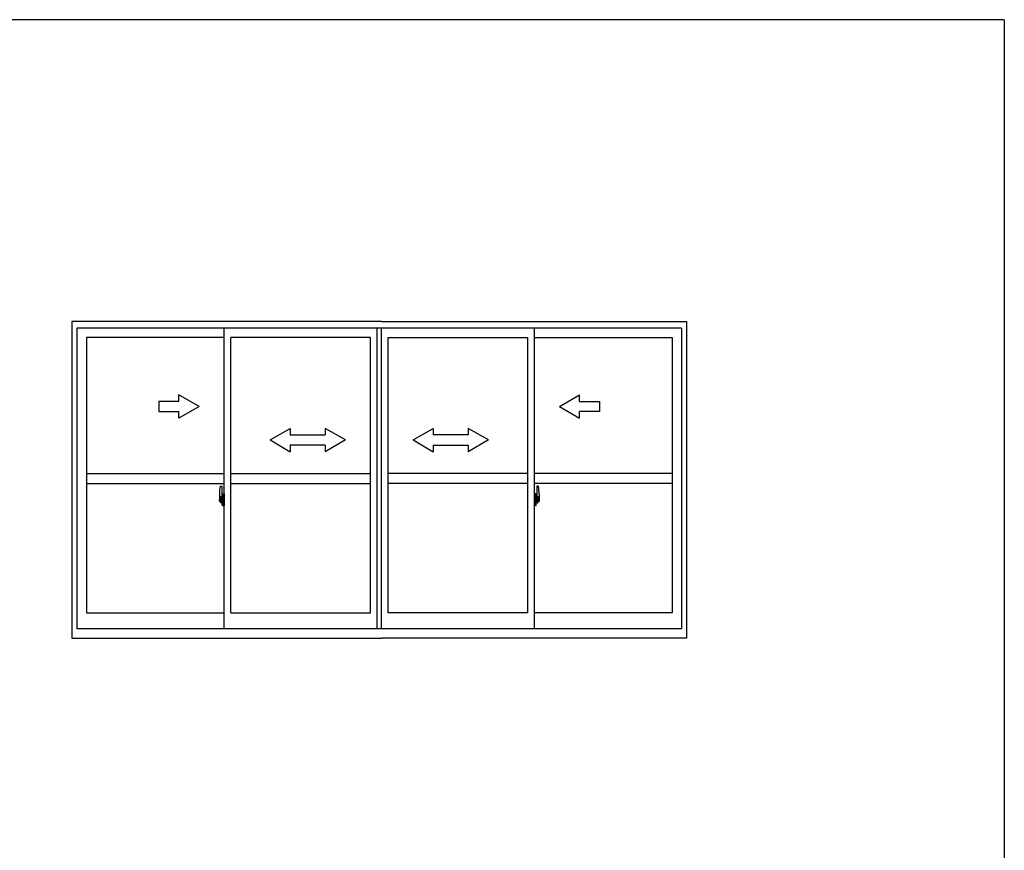
# Model space of a CAD drawing. Extents: x 0 to 1133, y 0 to 806.
# Drawn here: x 810 to 1104, y 553 to 802 of the extents above; entities that cross this region are included whole.
import ezdxf

# ---------------------------------------------------------------- set-up
doc = ezdxf.new("R2010")
doc.units = 0
doc.layers.get('0').update_dxf_attribs({"linetype": 'CONTINUOUS'})
doc.layers.add('YKK_A1', color=4, linetype='CONTINUOUS')
doc.layers.add('YKK_ZWAK', color=7, linetype='CONTINUOUS')

# ---------------------------------------------------------------- blocks, each defined once
blk = doc.blocks.new('A201')
at = {"layer": 'YKK_ZWAK', "color": 254, "linetype": 'Continuous'}
for q in [(21.000001, 409.99951), (571.000014, 34.999501)]:
    blk.add_line((571.000014, 409.99951), q, dxfattribs=at)
blk = doc.blocks.new('A$C74214479')
at = {"linetype": 'Continuous'}
for p, q in [((-1250, 430), (-1370, 430)), ((-1370, 430), (-1370, 370)), ((-1130, 400), (-1250, 469.3)), ((-1250, 430), (-1250, 469.3)), ((1025, 400), (1145, 469.3)), ((1145, 430), (1145, 469.3)), ((1145, 430), (1265, 430)), ((1265, 430), (1265, 370)), ((-1370, 370), (-1250, 370)), ((-1130, 400), (-1250, 330.7)), ((-1250, 330.7), (-1250, 370)), ((1025, 400), (1145, 330.7)), ((1265, 370), (1145, 370)), ((1145, 330.7), (1145, 370)), ((-705, 200), (-585, 269.3)), ((-585, 269.3), (-585, 230)), ((-375, 269.3), (-375, 230)), ((-255, 200), (-375, 269.3)), ((150, 200), (270, 269.3)), ((270, 269.3), (270, 230)), ((480, 269.3), (480, 230)), ((600, 200), (480, 269.3)), ((-705, 200), (-585, 130)), ((-585, 230), (-375, 230)), ((-255, 200), (-375, 130)), ((150, 200), (270, 130)), ((480, 230), (270, 230)), ((600, 200), (480, 130)), ((-585, 170), (-585, 130)), ((-375, 170), (-585, 170)), ((-375, 170), (-375, 130)), ((270, 170), (480, 170)), ((270, 170), (270, 130)), ((480, 170), (480, 130))]:
    blk.add_line(p, q, dxfattribs=at)

msp = doc.modelspace()

# ---------------------------------------------------------------- linework, layer by layer
at = {"layer": 'YKK_A1', "linetype": 'ByBlock', "lineweight": -2}
for p, q in [((917.75, 711.75), (825.25, 711.75)), ((825.25, 711.75), (825.25, 617)), ((826.75, 709.75), (826.75, 619.75)), ((1007.5, 709.75), (826.75, 709.75)), ((870.75, 619.75), (870.75, 709.75)), ((916.5, 619.75), (916.5, 709.75)), ((917.75, 711.75), (1009, 711.75)), ((917.75, 619.75), (917.75, 709.75)), ((963.5, 619.75), (963.5, 709.75)), ((1007.5, 709.75), (1007.5, 619.75)), ((1009, 711.75), (1009, 617)), ((870.75, 706.9), (829.6, 706.9)), ((829.6, 706.9), (829.6, 624.55)), ((872.75, 624.55), (872.75, 706.9)), ((914.5, 706.9), (872.75, 706.9)), ((914.5, 624.55), (914.5, 706.9)), ((919.75, 624.55), (919.75, 706.9)), ((919.75, 706.9), (961.5, 706.9)), ((961.5, 624.55), (961.5, 706.9)), ((963.5, 706.9), (1004.65, 706.9)), ((1004.65, 706.9), (1004.65, 624.55)), ((829.6, 666.25), (870.75, 666.25)), ((872.75, 666.25), (914.5, 666.25)), ((961.5, 666.25), (919.75, 666.25)), ((1004.65, 666.25), (963.5, 666.25)), ((829.6, 663.25), (870.75, 663.25)), ((869.59, 662.41), (870.02, 662.42)), ((870.05, 662.4), (870.05, 659.14)), ((872.75, 663.25), (914.5, 663.25)), ((961.5, 663.25), (919.75, 663.25)), ((1004.65, 663.25), (963.5, 663.25)), ((964.2, 662.4), (964.2, 659.14)), ((964.66, 662.41), (964.23, 662.42)), ((869.35, 660.16), (869.35, 657.94)), ((870.18, 660.11), (870.18, 659.2)), ((870.3, 660.16), (870.23, 660.16)), ((870.3, 660.16), (870.3, 659.2)), ((870.3, 660.13), (870.33, 660.13)), ((870.33, 660.16), (870.75, 660.18)), ((870.33, 660.16), (870.33, 659.18)), ((870.33, 660.13), (870.33, 659.18)), ((870.75, 660.18), (870.75, 656.68)), ((963.93, 660.16), (963.5, 660.18)), ((963.5, 660.18), (963.5, 656.68)), ((963.93, 660.16), (963.93, 659.18)), ((963.93, 660.13), (963.93, 659.18)), ((963.95, 660.13), (963.93, 660.13)), ((963.95, 660.16), (963.95, 659.2)), ((963.95, 660.16), (964.03, 660.16)), ((964.08, 660.11), (964.08, 659.2)), ((964.9, 660.16), (964.9, 657.94)), ((870.2, 658.25), (869.16, 658.25)), ((869.18, 658.25), (870.5, 658.25)), ((869.4, 657.89), (869.61, 657.88)), ((869.94, 659.29), (869.55, 659.29)), ((869.55, 658.23), (869.55, 659.29)), ((869.55, 658.23), (869.55, 658.23)), ((869.55, 658.18), (869.55, 658.23)), ((869.55, 658.19), (869.55, 658.23)), ((869.58, 659.22), (869.94, 659.22)), ((869.58, 658.24), (869.58, 659.22)), ((869.61, 658.05), (869.61, 657.88)), ((869.82, 658.05), (869.61, 658.05)), ((869.64, 657.98), (869.61, 657.98)), ((869.64, 657.94), (869.64, 658.02)), ((869.64, 658.02), (869.88, 658.02)), ((869.64, 657.94), (869.88, 657.94)), ((869.64, 657.81), (869.64, 657.94)), ((869.64, 657.79), (869.64, 657.81)), ((869.64, 657.79), (869.93, 657.79)), ((869.73, 657.52), (869.72, 657.53)), ((869.75, 657.49), (869.73, 657.52)), ((869.75, 657.54), (869.75, 657.49)), ((869.94, 657.49), (869.75, 657.49)), ((869.78, 657.56), (869.94, 657.56)), ((869.82, 658.06), (869.82, 658.02)), ((869.86, 658.06), (869.82, 658.06)), ((869.86, 658.84), (869.86, 658.02)), ((870.04, 658.84), (869.86, 658.84)), ((869.88, 658.51), (869.86, 658.51)), ((869.88, 658.4), (869.88, 658.6)), ((869.88, 658.4), (869.98, 658.4)), ((869.88, 658.4), (869.88, 658.4)), ((869.88, 658.32), (869.88, 658.4)), ((869.88, 658.32), (869.98, 658.32)), ((869.88, 658.28), (869.88, 658.32)), ((869.88, 658.28), (869.98, 658.28)), ((869.88, 658.08), (869.88, 658.28)), ((869.88, 658.08), (869.98, 658.08)), ((869.88, 658.03), (869.88, 658.08)), ((869.88, 658.03), (869.98, 658.03)), ((869.88, 658.02), (869.88, 658.03)), ((869.88, 658.02), (869.98, 658.02)), ((869.9, 657.79), (869.88, 657.81)), ((869.88, 657.81), (869.88, 657.81)), ((869.89, 658.25), (870.91, 658.25)), ((869.91, 657.79), (869.9, 657.79)), ((869.92, 657.79), (869.91, 657.79)), ((869.94, 657.79), (869.92, 657.79)), ((869.95, 657.79), (869.94, 657.79)), ((869.96, 657.8), (869.95, 657.79)), ((869.98, 657.98), (869.96, 657.98)), ((869.97, 657.81), (869.96, 657.8)), ((869.97, 657.81), (869.97, 657.81)), ((869.98, 659.18), (869.98, 658.84)), ((869.98, 659.02), (869.98, 659.07)), ((869.98, 658.84), (869.98, 658.62)), ((869.98, 658.84), (869.98, 658.62)), ((870.05, 658.72), (869.98, 658.72)), ((869.98, 658.62), (870.15, 658.62)), ((869.98, 658.42), (870.15, 658.42)), ((869.98, 658.4), (869.98, 657.6)), ((870.15, 658.4), (869.98, 658.4)), ((869.98, 658.4), (869.98, 658.4)), ((869.98, 658.32), (869.98, 658.4)), ((869.98, 658.28), (869.98, 658.32)), ((869.98, 658.08), (869.98, 658.28)), ((869.98, 658.25), (869.98, 657.98)), ((869.98, 658.03), (869.98, 658.08)), ((869.98, 658.02), (869.98, 658.03)), ((869.98, 658.02), (869.98, 657.89)), ((869.98, 657.89), (869.98, 657.88)), ((869.98, 657.88), (869.98, 657.83)), ((870.04, 659.14), (870.04, 658.84)), ((870.05, 659.14), (870.04, 659.14)), ((870.05, 659.18), (870.05, 658.62)), ((870.05, 658.62), (870.05, 658.97)), ((870.05, 658.68), (870.05, 658.92)), ((870.05, 657.88), (870.05, 658.4)), ((870.05, 658.4), (870.05, 657.6)), ((870.07, 659), (870.18, 659)), ((870.18, 657.85), (870.07, 657.85)), ((870.15, 658.62), (870.15, 658.42)), ((870.15, 658.42), (870.15, 658.4)), ((870.3, 659.2), (870.18, 659.2)), ((870.18, 658.83), (870.18, 659.15)), ((870.18, 658.81), (870.18, 658.83)), ((870.19, 658.78), (870.18, 658.81)), ((870.18, 658.05), (870.19, 658.07)), ((870.18, 658.03), (870.18, 658.05)), ((870.18, 658.02), (870.18, 658.03)), ((870.18, 657.7), (870.18, 658.02)), ((870.18, 656.75), (870.18, 657.65)), ((870.3, 657.65), (870.18, 657.65)), ((870.2, 658.77), (870.19, 658.78)), ((870.19, 658.07), (870.2, 658.08)), ((870.2, 659.18), (870.2, 659.2)), ((870.33, 659.18), (870.2, 659.17)), ((870.33, 659.18), (870.2, 659.18)), ((870.21, 658.76), (870.2, 658.77)), ((870.2, 658.08), (870.21, 658.09)), ((870.33, 657.68), (870.2, 657.68)), ((870.2, 657.68), (870.2, 657.65)), ((870.33, 657.68), (870.2, 657.68)), ((870.22, 658.76), (870.21, 658.76)), ((870.21, 658.09), (870.22, 658.09)), ((870.22, 658.76), (870.22, 658.76)), ((870.22, 658.76), (870.22, 658.09)), ((870.22, 658.09), (870.22, 658.09)), ((870.3, 656.7), (870.23, 656.7)), ((870.24, 658.76), (870.24, 657.74)), ((870.72, 658.8), (870.26, 658.78)), ((870.26, 657.72), (870.72, 657.7)), ((870.3, 657.83), (870.3, 657.77)), ((870.3, 656.7), (870.3, 657.65)), ((870.3, 656.72), (870.33, 656.72)), ((870.68, 657.85), (870.33, 657.85)), ((870.33, 657.74), (870.68, 657.74)), ((870.33, 657.68), (870.33, 656.69)), ((870.33, 656.72), (870.33, 657.68)), ((870.33, 656.69), (870.75, 656.68)), ((870.41, 658.92), (870.41, 658.85)), ((870.59, 658.94), (870.43, 658.94)), ((870.43, 658.82), (870.59, 658.82)), ((870.62, 658.92), (870.62, 658.85)), ((870.7, 657.83), (870.7, 657.77)), ((870.74, 658.78), (870.74, 657.72)), ((870.74, 658.78), (870.74, 658.78)), ((870.75, 658.56), (870.74, 658.56)), ((870.75, 658.24), (870.74, 658.24)), ((964.36, 658.25), (963.34, 658.25)), ((963.5, 658.56), (963.52, 658.56)), ((963.5, 658.24), (963.52, 658.24)), ((963.93, 656.69), (963.5, 656.68)), ((963.52, 658.78), (963.52, 657.72)), ((963.52, 658.78), (963.52, 658.78)), ((963.53, 658.8), (963.99, 658.78)), ((963.99, 657.72), (963.53, 657.7)), ((963.55, 657.83), (963.55, 657.77)), ((963.58, 657.85), (963.93, 657.85)), ((963.93, 657.74), (963.58, 657.74)), ((963.64, 658.92), (963.64, 658.85)), ((963.66, 658.94), (963.82, 658.94)), ((963.82, 658.82), (963.66, 658.82)), ((965.07, 658.25), (963.75, 658.25)), ((963.85, 658.92), (963.85, 658.85)), ((963.93, 659.18), (964.05, 659.17)), ((963.93, 659.18), (964.05, 659.18)), ((963.93, 657.68), (963.93, 656.69)), ((963.93, 657.68), (964.05, 657.68)), ((963.93, 656.72), (963.93, 657.68)), ((963.93, 657.68), (964.05, 657.68)), ((963.95, 656.72), (963.93, 656.72)), ((963.95, 659.2), (964.08, 659.2)), ((963.95, 657.83), (963.95, 657.77)), ((963.95, 656.7), (963.95, 657.65)), ((963.95, 657.65), (964.08, 657.65)), ((963.95, 656.7), (964.03, 656.7)), ((964.02, 658.76), (964.02, 657.74)), ((964.03, 658.76), (964.03, 658.76)), ((964.03, 658.76), (964.04, 658.76)), ((964.03, 658.76), (964.03, 658.09)), ((964.04, 658.09), (964.03, 658.09)), ((964.03, 658.09), (964.03, 658.09)), ((964.04, 658.76), (964.05, 658.77)), ((964.05, 658.08), (964.04, 658.09)), ((964.05, 659.18), (964.05, 659.2)), ((964.05, 658.77), (964.06, 658.78)), ((964.05, 658.25), (965.09, 658.25)), ((964.06, 658.07), (964.05, 658.08)), ((964.05, 657.68), (964.05, 657.65)), ((964.06, 658.78), (964.07, 658.81)), ((964.07, 658.05), (964.06, 658.07)), ((964.07, 658.81), (964.08, 658.83)), ((964.07, 658.03), (964.07, 658.05)), ((964.08, 658.02), (964.07, 658.03)), ((964.08, 658.83), (964.08, 659.15)), ((964.18, 659), (964.08, 659)), ((964.08, 657.7), (964.08, 658.02)), ((964.08, 657.85), (964.18, 657.85)), ((964.08, 656.75), (964.08, 657.65)), ((964.28, 658.62), (964.11, 658.62)), ((964.11, 658.62), (964.11, 658.42)), ((964.28, 658.42), (964.11, 658.42)), ((964.11, 658.42), (964.11, 658.4)), ((964.11, 658.4), (964.28, 658.4)), ((964.2, 659.18), (964.2, 658.62)), ((964.2, 659.14), (964.22, 659.14)), ((964.2, 658.62), (964.2, 658.97)), ((964.2, 658.68), (964.2, 658.92)), ((964.2, 658.72), (964.28, 658.72)), ((964.2, 657.88), (964.2, 658.4)), ((964.2, 658.4), (964.2, 657.6)), ((964.22, 659.14), (964.22, 658.84)), ((964.22, 658.84), (964.39, 658.84)), ((964.28, 659.18), (964.28, 658.84)), ((964.28, 659.02), (964.28, 659.07)), ((964.28, 658.84), (964.28, 658.62)), ((964.28, 658.84), (964.28, 658.62)), ((964.28, 658.4), (964.28, 657.6)), ((964.28, 658.4), (964.28, 658.4)), ((964.38, 658.4), (964.28, 658.4)), ((964.28, 658.32), (964.28, 658.4)), ((964.38, 658.32), (964.28, 658.32)), ((964.28, 658.28), (964.28, 658.32)), ((964.38, 658.28), (964.28, 658.28)), ((964.28, 658.08), (964.28, 658.28)), ((964.28, 658.25), (964.28, 657.98)), ((964.38, 658.08), (964.28, 658.08)), ((964.28, 658.03), (964.28, 658.08)), ((964.38, 658.03), (964.28, 658.03)), ((964.28, 658.02), (964.28, 658.03)), ((964.28, 658.02), (964.28, 657.89)), ((964.38, 658.02), (964.28, 658.02)), ((964.28, 657.98), (964.29, 657.98)), ((964.28, 657.89), (964.28, 657.88)), ((964.28, 657.88), (964.28, 657.83)), ((964.28, 657.81), (964.28, 657.81)), ((964.28, 657.81), (964.29, 657.8)), ((964.29, 657.8), (964.3, 657.79)), ((964.3, 657.79), (964.31, 657.79)), ((964.31, 659.29), (964.7, 659.29)), ((964.68, 659.22), (964.31, 659.22)), ((964.31, 657.79), (964.33, 657.79)), ((964.48, 657.56), (964.31, 657.56)), ((964.31, 657.49), (964.5, 657.49)), ((964.61, 657.79), (964.32, 657.79)), ((964.33, 657.79), (964.34, 657.79)), ((964.34, 657.79), (964.35, 657.79)), ((964.35, 657.79), (964.37, 657.81)), ((964.37, 657.81), (964.38, 657.81)), ((964.38, 658.4), (964.38, 658.6)), ((964.38, 658.51), (964.39, 658.51)), ((964.38, 658.4), (964.38, 658.4)), ((964.38, 658.32), (964.38, 658.4)), ((964.38, 658.28), (964.38, 658.32)), ((964.38, 658.08), (964.38, 658.28)), ((964.38, 658.03), (964.38, 658.08)), ((964.38, 658.02), (964.38, 658.03)), ((964.61, 658.02), (964.38, 658.02)), ((964.61, 657.94), (964.38, 657.94)), ((964.39, 658.84), (964.39, 658.02)), ((964.39, 658.06), (964.43, 658.06)), ((964.43, 658.06), (964.43, 658.02)), ((964.43, 658.05), (964.65, 658.05)), ((964.5, 657.54), (964.5, 657.49)), ((964.5, 657.49), (964.52, 657.52)), ((964.52, 657.52), (964.53, 657.53)), ((964.61, 657.94), (964.61, 658.02)), ((964.61, 657.98), (964.65, 657.98)), ((964.61, 657.81), (964.61, 657.94)), ((964.61, 657.79), (964.61, 657.81)), ((964.65, 658.05), (964.65, 657.88)), ((964.85, 657.89), (964.65, 657.88)), ((964.68, 658.24), (964.68, 659.22)), ((964.7, 658.23), (964.7, 659.29)), ((964.7, 658.23), (964.7, 658.23)), ((964.7, 658.18), (964.7, 658.23)), ((964.7, 658.19), (964.7, 658.23)), ((829.6, 624.55), (870.75, 624.55)), ((872.75, 624.55), (914.5, 624.55)), ((961.5, 624.55), (919.75, 624.55)), ((1004.65, 624.55), (963.5, 624.55)), ((1007.5, 619.75), (826.75, 619.75)), ((825.25, 617), (917.75, 617)), ((1009, 617), (917.75, 617))]:
    msp.add_line(p, q, dxfattribs=at)
for centre, radius, start, end in [((882.6, 660.11), 13.25, 170.2065, 179.8214), ((869.59, 662.36), 0.05, 92, 170.2065), ((870.03, 662.4), 0.025, 0, 92), ((964.23, 662.4), 0.025, 88, 180), ((964.66, 662.36), 0.05, 9.7935, 88), ((951.65, 660.11), 13.25, 0.1786, 9.7935), ((870.23, 660.11), 0.05, 90, 180), ((964.03, 660.11), 0.05, 0, 90), ((869.4, 657.94), 0.05, 180, 268), ((869.58, 659.24), 0.025, 180, 270), ((871.03, 658.23), 1.48, 179.9189, 190.8132), ((870.86, 658.17), 1.31, 179.5362, 192.8514), ((871.05, 658.2), 1.47, 178.4207, 189.3309), ((870.5, 658.09), 0.933, 188.6291, 193.1575), ((870.86, 658.17), 1.31, 192.8514, 209.2312), ((870.46, 658.11), 0.88, 189.9821, 192.053), ((870.5, 658.09), 0.933, 193.1575, 216.6329), ((870.46, 658.11), 0.88, 192.053, 218.8262), ((869.78, 657.54), 0.025, 90, 180), ((869.88, 658.03), 0.095, 266.9123, 356.7406), ((869.94, 659.18), 0.112, 0, 90), ((869.94, 659.18), 0.0375, 0, 90), ((869.94, 657.6), 0.0375, 270, 0), ((869.94, 657.6), 0.112, 270, 0), ((870.08, 658.97), 0.025, 91, 180), ((870.08, 657.88), 0.025, 180, 269), ((870.2, 659.15), 0.025, 92, 180), ((870.2, 657.7), 0.025, 180, 268), ((870.23, 656.75), 0.05, 180, 270), ((870.26, 658.76), 0.0254, 88.9921, 157.9025), ((870.26, 657.74), 0.0256, 202.4382, 270.6673), ((870.33, 657.83), 0.025, 90, 180), ((870.33, 657.77), 0.025, 180, 270), ((870.43, 658.92), 0.025, 90, 180), ((870.43, 658.85), 0.025, 180, 270), ((870.59, 658.92), 0.025, 0, 90), ((870.59, 658.85), 0.025, 270, 0), ((870.68, 657.83), 0.025, 0, 90), ((870.68, 657.77), 0.025, 270, 0), ((963.58, 657.83), 0.025, 90, 180), ((963.58, 657.77), 0.025, 180, 270), ((963.66, 658.92), 0.025, 90, 180), ((963.66, 658.85), 0.025, 180, 270), ((963.82, 658.92), 0.025, 0, 90), ((963.82, 658.85), 0.025, 270, 0), ((963.93, 657.83), 0.025, 0, 90), ((963.93, 657.77), 0.025, 270, 0), ((963.99, 658.76), 0.0254, 22.0975, 91.0079), ((963.99, 657.74), 0.0256, 269.3327, 337.5618), ((964.03, 656.75), 0.05, 270, 0), ((964.05, 659.15), 0.025, 0, 88), ((964.05, 657.7), 0.025, 272, 0), ((964.18, 658.97), 0.025, 0, 89), ((964.18, 657.88), 0.025, 271, 0), ((964.31, 659.18), 0.112, 90, 180), ((964.31, 657.6), 0.112, 180, 270), ((964.31, 659.18), 0.0375, 90, 180), ((964.37, 658.03), 0.095, 183.2594, 273.0877), ((964.31, 657.6), 0.0375, 180, 270), ((963.79, 658.11), 0.88, 321.1738, 347.947), ((964.48, 657.54), 0.025, 0, 90), ((963.75, 658.09), 0.933, 323.3671, 346.8425), ((963.39, 658.17), 1.31, 330.7688, 347.1486), ((963.79, 658.11), 0.88, 347.947, 350.0179), ((963.2, 658.2), 1.47, 350.6691, 1.5793), ((963.75, 658.09), 0.933, 346.8425, 351.3709), ((963.22, 658.23), 1.48, 349.1868, 0.0811), ((963.39, 658.17), 1.31, 347.1486, 0.4638), ((964.68, 659.24), 0.025, 270, 0), ((964.85, 657.94), 0.05, 272, 0)]:
    msp.add_arc(centre, radius, start, end, dxfattribs=at)
for centre, major_axis, ratio, start_param, end_param in [((869.98, 658.6), (-0.1, 0), 0.251336, -1.570796, 0), ((869.98, 658.4), (-0.1, 0), 0.251336, -1.570796, 0), ((869.88, 657.83), (0.1, 0), 0.637322, -0.25268, 0), ((870.26, 658.76), (-0.0236, 0.0086), 0.995692, -0.002865, 0.348119), ((870.26, 657.74), (0.0236, 0.0086), 0.995692, 2.793473, 3.144458), ((870.72, 658.78), (0.0106, 0.011), 0.965668, -0.785388, 0.820294), ((870.72, 657.72), (-0.0106, 0.011), 0.965668, 2.321299, 3.92698)]:
    msp.add_ellipse(centre, major_axis=major_axis, ratio=ratio, start_param=start_param, end_param=end_param, dxfattribs=at)
at = {"layer": 'YKK_A1', "linetype": 'ByBlock', "lineweight": -2, "extrusion": (0, 0, -1)}
for centre, major_axis, ratio, start_param, end_param in [((963.53, 658.78), (-0.0106, 0.011), 0.965668, -0.785388, 0.820294), ((963.53, 657.72), (0.0106, 0.011), 0.965668, 2.321299, 3.92698), ((963.99, 658.76), (0.0236, 0.0086), 0.995692, -0.002865, 0.348119), ((963.99, 657.74), (-0.0236, 0.0086), 0.995692, 2.793473, 3.144458), ((964.28, 658.6), (-0.1, 0), 0.251336, 1.570796, 3.141593), ((964.28, 658.4), (0.1, 0), 0.251336, -1.570796, 0), ((964.38, 657.83), (-0.1, 0), 0.637322, -0.25268, 0)]:
    msp.add_ellipse(centre, major_axis=major_axis, ratio=ratio, start_param=start_param, end_param=end_param, dxfattribs=at)

# ---------------------------------------------------------------- block references
at = {"layer": 'YKK_A1', "linetype": 'ByBlock', "lineweight": -2, "xscale": 0.0499999999999545, "yscale": 0.0499999999999545, "zscale": 0.0499999999999545}
msp.add_blockref('A$C74214479', (919.75, 666.25), dxfattribs=at)
at = {"layer": 'YKK_ZWAK', "xscale": 2, "yscale": 2, "zscale": 2}
msp.add_blockref('A201', (-38, -18), dxfattribs=at)

doc.saveas('drawing.dxf')
